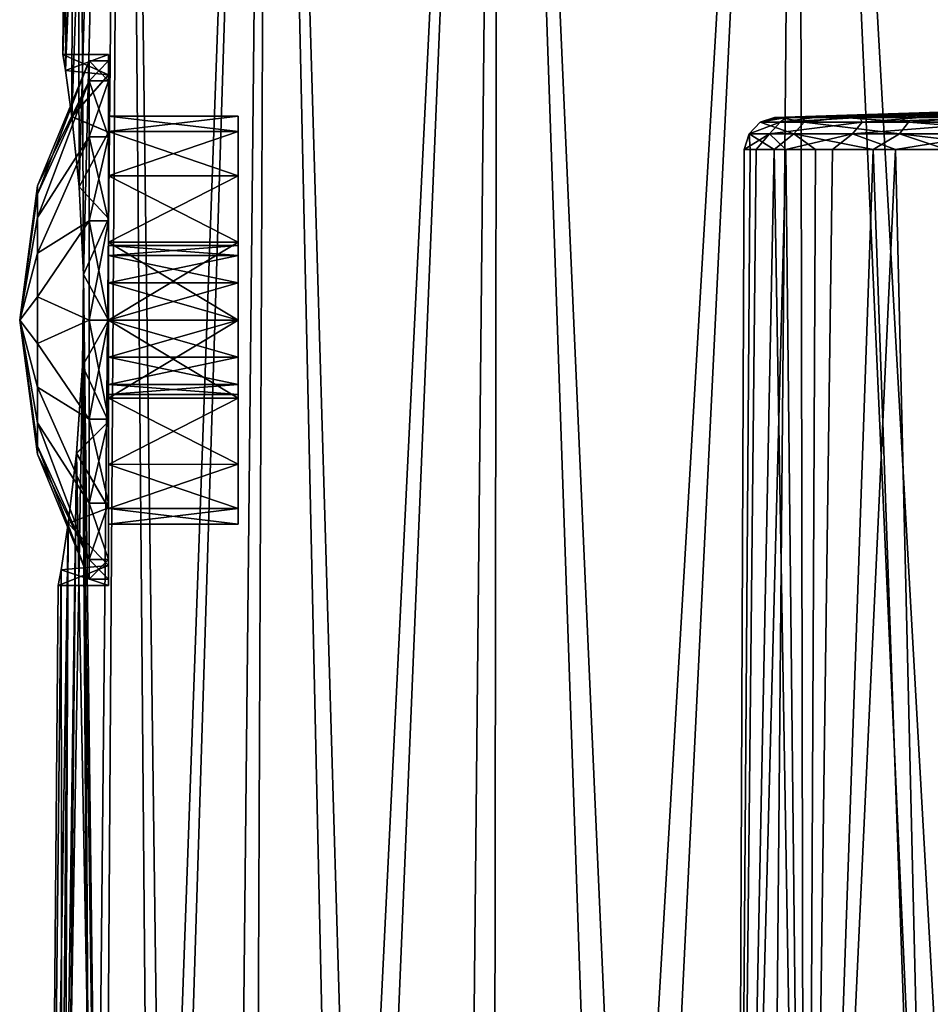
# Model space of a CAD drawing. Units: millimetres. Extents: x -81 to 81, y 28 to 110.
# Drawn here: x -24 to -10, y 71 to 86 of the extents above; entities that cross this region are included whole.
import ezdxf

# ---------------------------------------------------------------- set-up
doc = ezdxf.new("R2010")
doc.units = ezdxf.units.MM
doc.header["$LTSCALE"] = 65.185185
for name, color, linetype in [('11', 7, 'CONTINUOUS'), ('25', 7, 'CONTINUOUS'), ('26', 7, 'CONTINUOUS'), ('285', 7, 'CONTINUOUS'), ('286', 7, 'CONTINUOUS'), ('287', 7, 'CONTINUOUS'), ('288', 7, 'CONTINUOUS'), ('289', 7, 'CONTINUOUS'), ('290', 7, 'CONTINUOUS'), ('64', 7, 'CONTINUOUS'), ('68', 7, 'CONTINUOUS'), ('69', 7, 'CONTINUOUS'), ('70', 7, 'CONTINUOUS'), ('91', 7, 'CONTINUOUS'), ('92', 7, 'CONTINUOUS'), ('93', 7, 'CONTINUOUS'), ('94', 7, 'CONTINUOUS')]:
    doc.layers.add(name, color=color, linetype=linetype)

msp = doc.modelspace()

# ---------------------------------------------------------------- linework, layer by layer
at = {"layer": '11', "color": 7, "linetype": 'Continuous'}
for points in [[(-13.363, 54.7, -35.079), (-12.28, 54.7, -31.392), (-12.775, 84.236, -33.515), (-13.363, 54.7, -35.079)], [(-13.363, 54.7, -38.921), (-13.363, 54.7, -35.079), (-13.239, 84.236, -37.312), (-13.363, 54.7, -38.921)], [(-13.239, 84.236, -37.312), (-13.363, 54.7, -35.079), (-13.145, 84.236, -35.397), (-13.239, 84.236, -37.312)], [(-13.145, 84.236, -35.397), (-13.363, 54.7, -35.079), (-12.775, 84.236, -33.515), (-13.145, 84.236, -35.397)], [(-12.28, 54.7, -42.608), (-13.363, 54.7, -38.921), (-12.597, 84.236, -41.083), (-12.28, 54.7, -42.608)], [(-12.597, 84.236, -41.083), (-13.363, 54.7, -38.921), (-13.055, 84.236, -39.221), (-12.597, 84.236, -41.083)], [(-13.055, 84.236, -39.221), (-13.363, 54.7, -38.921), (-13.239, 84.236, -37.312), (-13.055, 84.236, -39.221)], [(-12.775, 84.236, -33.515), (-12.28, 54.7, -31.392), (-12.138, 84.236, -31.706), (-12.775, 84.236, -33.515)], [(-11.875, 84.236, -42.86), (-12.28, 54.7, -42.608), (-12.597, 84.236, -41.083), (-11.875, 84.236, -42.86)], [(-12.28, 54.7, -31.392), (-10.203, 54.7, -28.159), (-11.246, 84.236, -30.008), (-12.28, 54.7, -31.392)], [(-12.138, 84.236, -31.706), (-12.28, 54.7, -31.392), (-11.246, 84.236, -30.008), (-12.138, 84.236, -31.706)], [(-10.203, 54.7, -45.841), (-12.28, 54.7, -42.608), (-10.904, 84.236, -44.513), (-10.203, 54.7, -45.841)], [(-10.904, 84.236, -44.513), (-12.28, 54.7, -42.608), (-11.875, 84.236, -42.86), (-10.904, 84.236, -44.513)], [(-11.246, 84.236, -30.008), (-10.203, 54.7, -28.159), (-10.118, 84.236, -28.457), (-11.246, 84.236, -30.008)], [(-9.705, 84.236, -46.01), (-10.203, 54.7, -45.841), (-10.904, 84.236, -44.513), (-9.705, 84.236, -46.01)]]:
    msp.add_3dface(points, dxfattribs=at)
at = {"layer": '25', "color": 7, "linetype": 'Continuous'}
for points in [[(-12.68, 84.73, -35.453), (0, 85.139, -37), (-12.771, 84.73, -37.301), (-12.68, 84.73, -35.453)], [(-12.771, 84.73, -37.301), (0, 85.139, -37), (-12.593, 84.73, -39.142), (-12.771, 84.73, -37.301)], [(-12.324, 84.73, -33.638), (0, 85.139, -37), (-12.68, 84.73, -35.453), (-12.324, 84.73, -33.638)], [(-12.593, 84.73, -39.142), (0, 85.139, -37), (-12.152, 84.73, -40.938), (-12.593, 84.73, -39.142)], [(-11.709, 84.73, -31.893), (0, 85.139, -37), (-12.324, 84.73, -33.638), (-11.709, 84.73, -31.893)], [(-12.152, 84.73, -40.938), (0, 85.139, -37), (-11.456, 84.73, -42.652), (-12.152, 84.73, -40.938)], [(-10.849, 84.73, -30.255), (0, 85.139, -37), (-11.709, 84.73, -31.893), (-10.849, 84.73, -30.255)], [(-11.456, 84.73, -42.652), (0, 85.139, -37), (-10.519, 84.73, -44.248), (-11.456, 84.73, -42.652)], [(-9.761, 84.73, -28.759), (0, 85.139, -37), (-10.849, 84.73, -30.255), (-9.761, 84.73, -28.759)], [(-10.519, 84.73, -44.248), (0, 85.139, -37), (-9.362, 84.73, -45.691), (-10.519, 84.73, -44.248)]]:
    msp.add_3dface(points, dxfattribs=at)
at = {"layer": '26', "color": 7, "linetype": 'Continuous'}
for points in [[(-12.68, 84.73, -35.453), (-12.771, 84.73, -37.301), (-12.991, 84.654, -36.319), (-12.68, 84.73, -35.453)], [(-12.314, 84.654, -32.804), (-12.68, 84.73, -35.453), (-12.991, 84.654, -36.319), (-12.314, 84.654, -32.804)], [(-12.771, 84.73, -37.301), (-12.593, 84.73, -39.142), (-12.991, 84.654, -36.319), (-12.771, 84.73, -37.301)], [(-12.991, 84.654, -36.319), (-12.593, 84.73, -39.142), (-12.685, 84.654, -39.886), (-12.991, 84.654, -36.319)], [(-12.593, 84.73, -39.142), (-12.152, 84.73, -40.938), (-12.685, 84.654, -39.886), (-12.593, 84.73, -39.142)], [(-12.152, 84.73, -40.938), (-11.456, 84.73, -42.652), (-12.685, 84.654, -39.886), (-12.152, 84.73, -40.938)], [(-12.685, 84.654, -39.886), (-11.456, 84.73, -42.652), (-11.418, 84.654, -43.235), (-12.685, 84.654, -39.886)], [(-12.324, 84.73, -33.638), (-12.68, 84.73, -35.453), (-12.314, 84.654, -32.804), (-12.324, 84.73, -33.638)], [(-11.709, 84.73, -31.893), (-12.324, 84.73, -33.638), (-12.314, 84.654, -32.804), (-11.709, 84.73, -31.893)], [(-10.704, 84.654, -29.606), (-11.709, 84.73, -31.893), (-12.314, 84.654, -32.804), (-10.704, 84.654, -29.606)], [(-10.849, 84.73, -30.255), (-11.709, 84.73, -31.893), (-10.704, 84.654, -29.606), (-10.849, 84.73, -30.255)], [(-11.456, 84.73, -42.652), (-10.519, 84.73, -44.248), (-11.418, 84.654, -43.235), (-11.456, 84.73, -42.652)], [(-10.519, 84.73, -44.248), (-9.362, 84.73, -45.691), (-11.418, 84.654, -43.235), (-10.519, 84.73, -44.248)], [(-11.418, 84.654, -43.235), (-9.362, 84.73, -45.691), (-9.286, 84.654, -46.111), (-11.418, 84.654, -43.235)], [(-9.761, 84.73, -28.759), (-10.849, 84.73, -30.255), (-10.704, 84.654, -29.606), (-9.761, 84.73, -28.759)], [(-8.283, 84.654, -26.968), (-9.761, 84.73, -28.759), (-10.704, 84.654, -29.606), (-8.283, 84.654, -26.968)], [(-12.991, 84.654, -36.319), (-12.685, 84.654, -39.886), (-13.161, 84.474, -36.31), (-12.991, 84.654, -36.319)], [(-12.991, 84.654, -36.319), (-13.161, 84.474, -36.31), (-12.475, 84.474, -32.749), (-12.991, 84.654, -36.319)], [(-12.685, 84.654, -39.886), (-12.851, 84.474, -39.924), (-13.161, 84.474, -36.31), (-12.685, 84.654, -39.886)], [(-12.314, 84.654, -32.804), (-12.991, 84.654, -36.319), (-12.475, 84.474, -32.749), (-12.314, 84.654, -32.804)], [(-12.685, 84.654, -39.886), (-11.418, 84.654, -43.235), (-12.851, 84.474, -39.924), (-12.685, 84.654, -39.886)], [(-11.418, 84.654, -43.235), (-11.567, 84.474, -43.316), (-12.851, 84.474, -39.924), (-11.418, 84.654, -43.235)], [(-12.314, 84.654, -32.804), (-12.475, 84.474, -32.749), (-10.844, 84.474, -29.509), (-12.314, 84.654, -32.804)], [(-10.704, 84.654, -29.606), (-12.314, 84.654, -32.804), (-10.844, 84.474, -29.509), (-10.704, 84.654, -29.606)], [(-11.418, 84.654, -43.235), (-9.286, 84.654, -46.111), (-11.567, 84.474, -43.316), (-11.418, 84.654, -43.235)], [(-9.286, 84.654, -46.111), (-9.407, 84.474, -46.23), (-11.567, 84.474, -43.316), (-9.286, 84.654, -46.111)], [(-10.704, 84.654, -29.606), (-10.844, 84.474, -29.509), (-8.391, 84.474, -26.837), (-10.704, 84.654, -29.606)], [(-8.283, 84.654, -26.968), (-10.704, 84.654, -29.606), (-8.391, 84.474, -26.837), (-8.283, 84.654, -26.968)], [(-13.055, 84.236, -39.221), (-13.239, 84.236, -37.312), (-12.851, 84.474, -39.924), (-13.055, 84.236, -39.221)], [(-13.239, 84.236, -37.312), (-13.145, 84.236, -35.397), (-13.161, 84.474, -36.31), (-13.239, 84.236, -37.312)], [(-12.851, 84.474, -39.924), (-13.239, 84.236, -37.312), (-13.161, 84.474, -36.31), (-12.851, 84.474, -39.924)], [(-13.145, 84.236, -35.397), (-12.775, 84.236, -33.515), (-13.161, 84.474, -36.31), (-13.145, 84.236, -35.397)], [(-13.161, 84.474, -36.31), (-12.775, 84.236, -33.515), (-12.475, 84.474, -32.749), (-13.161, 84.474, -36.31)], [(-12.597, 84.236, -41.083), (-13.055, 84.236, -39.221), (-12.851, 84.474, -39.924), (-12.597, 84.236, -41.083)], [(-11.567, 84.474, -43.316), (-12.597, 84.236, -41.083), (-12.851, 84.474, -39.924), (-11.567, 84.474, -43.316)], [(-12.775, 84.236, -33.515), (-12.138, 84.236, -31.706), (-12.475, 84.474, -32.749), (-12.775, 84.236, -33.515)], [(-11.875, 84.236, -42.86), (-12.597, 84.236, -41.083), (-11.567, 84.474, -43.316), (-11.875, 84.236, -42.86)], [(-12.138, 84.236, -31.706), (-11.246, 84.236, -30.008), (-12.475, 84.474, -32.749), (-12.138, 84.236, -31.706)], [(-12.475, 84.474, -32.749), (-11.246, 84.236, -30.008), (-10.844, 84.474, -29.509), (-12.475, 84.474, -32.749)], [(-10.904, 84.236, -44.513), (-11.875, 84.236, -42.86), (-11.567, 84.474, -43.316), (-10.904, 84.236, -44.513)], [(-9.407, 84.474, -46.23), (-10.904, 84.236, -44.513), (-11.567, 84.474, -43.316), (-9.407, 84.474, -46.23)], [(-11.246, 84.236, -30.008), (-10.118, 84.236, -28.457), (-10.844, 84.474, -29.509), (-11.246, 84.236, -30.008)], [(-9.705, 84.236, -46.01), (-10.904, 84.236, -44.513), (-9.407, 84.474, -46.23), (-9.705, 84.236, -46.01)], [(-10.118, 84.236, -28.457), (-8.778, 84.236, -27.086), (-10.844, 84.474, -29.509), (-10.118, 84.236, -28.457)], [(-10.844, 84.474, -29.509), (-8.778, 84.236, -27.086), (-8.391, 84.474, -26.837), (-10.844, 84.474, -29.509)]]:
    msp.add_3dface(points, dxfattribs=at)
at = {"layer": '285', "color": 7, "linetype": 'Continuous'}
for points in [[(-21.05, 84.75, 28), (-23.05, 84.75, 28), (-23.05, 84.51, 26.794), (-21.05, 84.75, 28)], [(-21.05, 84.51, 26.795), (-21.05, 84.75, 28), (-23.05, 84.51, 26.794), (-21.05, 84.51, 26.795)], [(-21.05, 83.827, 25.773), (-21.05, 84.51, 26.795), (-23.05, 83.828, 25.773), (-21.05, 83.827, 25.773)], [(-23.05, 83.828, 25.773), (-21.05, 84.51, 26.795), (-23.05, 84.51, 26.794), (-23.05, 83.828, 25.773)], [(-23.05, 82.805, 25.09), (-21.05, 83.827, 25.773), (-23.05, 83.828, 25.773), (-23.05, 82.805, 25.09)], [(-21.05, 82.805, 25.09), (-21.05, 83.827, 25.773), (-23.05, 82.805, 25.09), (-21.05, 82.805, 25.09)], [(-21.05, 81.6, 24.85), (-21.05, 82.805, 25.09), (-23.05, 81.6, 24.85), (-21.05, 81.6, 24.85)], [(-23.05, 81.6, 24.85), (-21.05, 82.805, 25.09), (-23.05, 82.805, 25.09), (-23.05, 81.6, 24.85)], [(-21.05, 80.395, 25.09), (-21.05, 81.6, 24.85), (-23.05, 80.395, 25.09), (-21.05, 80.395, 25.09)], [(-23.05, 80.395, 25.09), (-21.05, 81.6, 24.85), (-23.05, 81.6, 24.85), (-23.05, 80.395, 25.09)], [(-21.05, 79.373, 25.773), (-21.05, 80.395, 25.09), (-23.05, 79.372, 25.773), (-21.05, 79.373, 25.773)], [(-23.05, 79.372, 25.773), (-21.05, 80.395, 25.09), (-23.05, 80.395, 25.09), (-23.05, 79.372, 25.773)], [(-21.05, 78.69, 26.795), (-21.05, 79.373, 25.773), (-23.05, 78.69, 26.794), (-21.05, 78.69, 26.795)], [(-23.05, 78.69, 26.794), (-21.05, 79.373, 25.773), (-23.05, 79.372, 25.773), (-23.05, 78.69, 26.794)], [(-21.05, 78.45, 28), (-21.05, 78.69, 26.795), (-23.05, 78.45, 28), (-21.05, 78.45, 28)], [(-23.05, 78.45, 28), (-21.05, 78.69, 26.795), (-23.05, 78.69, 26.794), (-23.05, 78.45, 28)]]:
    msp.add_3dface(points, dxfattribs=at)
at = {"layer": '286', "color": 7, "linetype": 'Continuous'}
for points in [[(-21.05, 84.75, 28), (-21.05, 84.51, 26.795), (-21.05, 82.75, 28), (-21.05, 84.75, 28)], [(-21.05, 84.51, 29.205), (-21.05, 84.75, 28), (-21.05, 82.175, 28.996), (-21.05, 84.51, 29.205)], [(-21.05, 84.75, 28), (-21.05, 82.75, 28), (-21.05, 82.596, 28.575), (-21.05, 84.75, 28)], [(-21.05, 82.175, 28.996), (-21.05, 84.75, 28), (-21.05, 82.596, 28.575), (-21.05, 82.175, 28.996)], [(-21.05, 84.51, 26.795), (-21.05, 83.827, 25.773), (-21.05, 78.69, 26.795), (-21.05, 84.51, 26.795)], [(-21.05, 84.51, 26.795), (-21.05, 78.69, 26.795), (-21.05, 81.6, 26.85), (-21.05, 84.51, 26.795)], [(-21.05, 82.75, 28), (-21.05, 84.51, 26.795), (-21.05, 82.596, 27.425), (-21.05, 82.75, 28)], [(-21.05, 82.596, 27.425), (-21.05, 84.51, 26.795), (-21.05, 82.175, 27.004), (-21.05, 82.596, 27.425)], [(-21.05, 82.175, 27.004), (-21.05, 84.51, 26.795), (-21.05, 81.6, 26.85), (-21.05, 82.175, 27.004)], [(-21.05, 83.827, 30.227), (-21.05, 84.51, 29.205), (-21.05, 79.373, 30.227), (-21.05, 83.827, 30.227)], [(-21.05, 79.373, 30.227), (-21.05, 84.51, 29.205), (-21.05, 78.69, 29.205), (-21.05, 79.373, 30.227)], [(-21.05, 78.69, 29.205), (-21.05, 84.51, 29.205), (-21.05, 81.6, 29.15), (-21.05, 78.69, 29.205)], [(-21.05, 81.6, 29.15), (-21.05, 84.51, 29.205), (-21.05, 82.175, 28.996), (-21.05, 81.6, 29.15)], [(-21.05, 83.827, 25.773), (-21.05, 82.805, 25.09), (-21.05, 79.373, 25.773), (-21.05, 83.827, 25.773)], [(-21.05, 83.827, 25.773), (-21.05, 79.373, 25.773), (-21.05, 78.69, 26.795), (-21.05, 83.827, 25.773)], [(-21.05, 82.805, 30.91), (-21.05, 83.827, 30.227), (-21.05, 80.395, 30.91), (-21.05, 82.805, 30.91)], [(-21.05, 80.395, 30.91), (-21.05, 83.827, 30.227), (-21.05, 79.373, 30.227), (-21.05, 80.395, 30.91)], [(-21.05, 81.6, 31.15), (-21.05, 82.805, 30.91), (-21.05, 80.395, 30.91), (-21.05, 81.6, 31.15)], [(-21.05, 82.805, 25.09), (-21.05, 81.6, 24.85), (-21.05, 80.395, 25.09), (-21.05, 82.805, 25.09)], [(-21.05, 82.805, 25.09), (-21.05, 80.395, 25.09), (-21.05, 79.373, 25.773), (-21.05, 82.805, 25.09)], [(-21.05, 81.025, 28.996), (-21.05, 78.69, 29.205), (-21.05, 81.6, 29.15), (-21.05, 81.025, 28.996)], [(-21.05, 81.6, 26.85), (-21.05, 78.69, 26.795), (-21.05, 81.025, 27.004), (-21.05, 81.6, 26.85)], [(-21.05, 80.604, 28.575), (-21.05, 78.69, 29.205), (-21.05, 81.025, 28.996), (-21.05, 80.604, 28.575)], [(-21.05, 78.69, 26.795), (-21.05, 78.45, 28), (-21.05, 81.025, 27.004), (-21.05, 78.69, 26.795)], [(-21.05, 81.025, 27.004), (-21.05, 78.45, 28), (-21.05, 80.604, 27.425), (-21.05, 81.025, 27.004)], [(-21.05, 80.45, 28), (-21.05, 78.69, 29.205), (-21.05, 80.604, 28.575), (-21.05, 80.45, 28)], [(-21.05, 80.604, 27.425), (-21.05, 78.45, 28), (-21.05, 80.45, 28), (-21.05, 80.604, 27.425)], [(-21.05, 78.45, 28), (-21.05, 78.69, 29.205), (-21.05, 80.45, 28), (-21.05, 78.45, 28)]]:
    msp.add_3dface(points, dxfattribs=at)
at = {"layer": '287', "color": 7, "linetype": 'Continuous'}
for points in [[(-23.05, 84.75, 28), (-21.05, 84.75, 28), (-21.05, 84.51, 29.205), (-23.05, 84.75, 28)], [(-23.05, 84.75, 28), (-21.05, 84.51, 29.205), (-23.05, 84.51, 29.206), (-23.05, 84.75, 28)], [(-23.05, 84.51, 29.206), (-21.05, 83.827, 30.227), (-23.05, 83.828, 30.227), (-23.05, 84.51, 29.206)], [(-21.05, 84.51, 29.205), (-21.05, 83.827, 30.227), (-23.05, 84.51, 29.206), (-21.05, 84.51, 29.205)], [(-23.05, 83.828, 30.227), (-21.05, 82.805, 30.91), (-23.05, 82.805, 30.91), (-23.05, 83.828, 30.227)], [(-21.05, 83.827, 30.227), (-21.05, 82.805, 30.91), (-23.05, 83.828, 30.227), (-21.05, 83.827, 30.227)], [(-23.05, 82.805, 30.91), (-21.05, 81.6, 31.15), (-23.05, 81.6, 31.15), (-23.05, 82.805, 30.91)], [(-21.05, 82.805, 30.91), (-21.05, 81.6, 31.15), (-23.05, 82.805, 30.91), (-21.05, 82.805, 30.91)], [(-23.05, 81.6, 31.15), (-21.05, 80.395, 30.91), (-23.05, 80.395, 30.91), (-23.05, 81.6, 31.15)], [(-21.05, 81.6, 31.15), (-21.05, 80.395, 30.91), (-23.05, 81.6, 31.15), (-21.05, 81.6, 31.15)], [(-23.05, 80.395, 30.91), (-21.05, 79.373, 30.227), (-23.05, 79.372, 30.227), (-23.05, 80.395, 30.91)], [(-21.05, 80.395, 30.91), (-21.05, 79.373, 30.227), (-23.05, 80.395, 30.91), (-21.05, 80.395, 30.91)], [(-21.05, 79.373, 30.227), (-21.05, 78.69, 29.205), (-23.05, 79.372, 30.227), (-21.05, 79.373, 30.227)], [(-23.05, 79.372, 30.227), (-21.05, 78.69, 29.205), (-23.05, 78.69, 29.206), (-23.05, 79.372, 30.227)], [(-21.05, 78.45, 28), (-23.05, 78.45, 28), (-23.05, 78.69, 29.206), (-21.05, 78.45, 28)], [(-21.05, 78.69, 29.205), (-21.05, 78.45, 28), (-23.05, 78.69, 29.206), (-21.05, 78.69, 29.205)]]:
    msp.add_3dface(points, dxfattribs=at)
at = {"layer": '288', "color": 7, "linetype": 'Continuous'}
for points in [[(-21.05, 82.596, 28.575), (-21.05, 82.75, 28), (-23.05, 82.596, 28.575), (-21.05, 82.596, 28.575)], [(-23.05, 82.596, 28.575), (-21.05, 82.75, 28), (-23.05, 82.75, 28), (-23.05, 82.596, 28.575)], [(-21.05, 82.175, 28.996), (-21.05, 82.596, 28.575), (-23.05, 82.175, 28.996), (-21.05, 82.175, 28.996)], [(-23.05, 82.175, 28.996), (-21.05, 82.596, 28.575), (-23.05, 82.596, 28.575), (-23.05, 82.175, 28.996)], [(-23.05, 81.6, 29.15), (-21.05, 82.175, 28.996), (-23.05, 82.175, 28.996), (-23.05, 81.6, 29.15)], [(-21.05, 81.6, 29.15), (-21.05, 82.175, 28.996), (-23.05, 81.6, 29.15), (-21.05, 81.6, 29.15)], [(-23.05, 81.025, 28.996), (-21.05, 81.6, 29.15), (-23.05, 81.6, 29.15), (-23.05, 81.025, 28.996)], [(-21.05, 81.025, 28.996), (-21.05, 81.6, 29.15), (-23.05, 81.025, 28.996), (-21.05, 81.025, 28.996)], [(-23.05, 80.604, 28.575), (-21.05, 81.025, 28.996), (-23.05, 81.025, 28.996), (-23.05, 80.604, 28.575)], [(-21.05, 80.604, 28.575), (-21.05, 81.025, 28.996), (-23.05, 80.604, 28.575), (-21.05, 80.604, 28.575)], [(-23.05, 80.45, 28), (-21.05, 80.604, 28.575), (-23.05, 80.604, 28.575), (-23.05, 80.45, 28)], [(-21.05, 80.45, 28), (-21.05, 80.604, 28.575), (-23.05, 80.45, 28), (-21.05, 80.45, 28)]]:
    msp.add_3dface(points, dxfattribs=at)
at = {"layer": '289', "color": 7, "linetype": 'Continuous'}
for points in [[(-23.05, 84.51, 26.794), (-23.05, 84.75, 28), (-23.05, 82.175, 27.004), (-23.05, 84.51, 26.794)], [(-23.05, 84.75, 28), (-23.05, 84.51, 29.206), (-23.05, 82.75, 28), (-23.05, 84.75, 28)], [(-23.05, 84.75, 28), (-23.05, 82.75, 28), (-23.05, 82.596, 27.425), (-23.05, 84.75, 28)], [(-23.05, 82.175, 27.004), (-23.05, 84.75, 28), (-23.05, 82.596, 27.425), (-23.05, 82.175, 27.004)], [(-23.05, 84.51, 29.206), (-23.05, 82.596, 28.575), (-23.05, 82.75, 28), (-23.05, 84.51, 29.206)], [(-23.05, 84.51, 29.206), (-23.05, 81.6, 29.15), (-23.05, 82.175, 28.996), (-23.05, 84.51, 29.206)], [(-23.05, 84.51, 29.206), (-23.05, 83.828, 30.227), (-23.05, 78.69, 29.206), (-23.05, 84.51, 29.206)], [(-23.05, 84.51, 29.206), (-23.05, 78.69, 29.206), (-23.05, 81.6, 29.15), (-23.05, 84.51, 29.206)], [(-23.05, 84.51, 29.206), (-23.05, 82.175, 28.996), (-23.05, 82.596, 28.575), (-23.05, 84.51, 29.206)], [(-23.05, 78.69, 26.794), (-23.05, 79.372, 25.773), (-23.05, 84.51, 26.794), (-23.05, 78.69, 26.794)], [(-23.05, 78.69, 26.794), (-23.05, 84.51, 26.794), (-23.05, 81.6, 26.85), (-23.05, 78.69, 26.794)], [(-23.05, 79.372, 25.773), (-23.05, 83.828, 25.773), (-23.05, 84.51, 26.794), (-23.05, 79.372, 25.773)], [(-23.05, 81.6, 26.85), (-23.05, 84.51, 26.794), (-23.05, 82.175, 27.004), (-23.05, 81.6, 26.85)], [(-23.05, 83.828, 30.227), (-23.05, 79.372, 30.227), (-23.05, 78.69, 29.206), (-23.05, 83.828, 30.227)], [(-23.05, 83.828, 30.227), (-23.05, 82.805, 30.91), (-23.05, 79.372, 30.227), (-23.05, 83.828, 30.227)], [(-23.05, 79.372, 25.773), (-23.05, 80.395, 25.09), (-23.05, 83.828, 25.773), (-23.05, 79.372, 25.773)], [(-23.05, 80.395, 25.09), (-23.05, 82.805, 25.09), (-23.05, 83.828, 25.773), (-23.05, 80.395, 25.09)], [(-23.05, 82.805, 30.91), (-23.05, 80.395, 30.91), (-23.05, 79.372, 30.227), (-23.05, 82.805, 30.91)], [(-23.05, 82.805, 30.91), (-23.05, 81.6, 31.15), (-23.05, 80.395, 30.91), (-23.05, 82.805, 30.91)], [(-23.05, 80.395, 25.09), (-23.05, 81.6, 24.85), (-23.05, 82.805, 25.09), (-23.05, 80.395, 25.09)], [(-23.05, 78.69, 29.206), (-23.05, 81.025, 28.996), (-23.05, 81.6, 29.15), (-23.05, 78.69, 29.206)], [(-23.05, 81.025, 27.004), (-23.05, 78.69, 26.794), (-23.05, 81.6, 26.85), (-23.05, 81.025, 27.004)], [(-23.05, 78.69, 29.206), (-23.05, 78.45, 28), (-23.05, 81.025, 28.996), (-23.05, 78.69, 29.206)], [(-23.05, 78.45, 28), (-23.05, 80.604, 28.575), (-23.05, 81.025, 28.996), (-23.05, 78.45, 28)], [(-23.05, 80.604, 27.425), (-23.05, 78.69, 26.794), (-23.05, 81.025, 27.004), (-23.05, 80.604, 27.425)], [(-23.05, 78.45, 28), (-23.05, 80.45, 28), (-23.05, 80.604, 28.575), (-23.05, 78.45, 28)], [(-23.05, 80.45, 28), (-23.05, 78.69, 26.794), (-23.05, 80.604, 27.425), (-23.05, 80.45, 28)], [(-23.05, 78.45, 28), (-23.05, 78.69, 26.794), (-23.05, 80.45, 28), (-23.05, 78.45, 28)]]:
    msp.add_3dface(points, dxfattribs=at)
at = {"layer": '290', "color": 7, "linetype": 'Continuous'}
for points in [[(-23.05, 82.75, 28), (-21.05, 82.596, 27.425), (-23.05, 82.596, 27.425), (-23.05, 82.75, 28)], [(-21.05, 82.75, 28), (-21.05, 82.596, 27.425), (-23.05, 82.75, 28), (-21.05, 82.75, 28)], [(-21.05, 82.175, 27.004), (-23.05, 82.175, 27.004), (-23.05, 82.596, 27.425), (-21.05, 82.175, 27.004)], [(-21.05, 82.596, 27.425), (-21.05, 82.175, 27.004), (-23.05, 82.596, 27.425), (-21.05, 82.596, 27.425)], [(-21.05, 82.175, 27.004), (-21.05, 81.6, 26.85), (-23.05, 82.175, 27.004), (-21.05, 82.175, 27.004)], [(-21.05, 81.6, 26.85), (-23.05, 81.6, 26.85), (-23.05, 82.175, 27.004), (-21.05, 81.6, 26.85)], [(-21.05, 81.6, 26.85), (-21.05, 81.025, 27.004), (-23.05, 81.6, 26.85), (-21.05, 81.6, 26.85)], [(-21.05, 81.025, 27.004), (-23.05, 81.025, 27.004), (-23.05, 81.6, 26.85), (-21.05, 81.025, 27.004)], [(-21.05, 81.025, 27.004), (-21.05, 80.604, 27.425), (-23.05, 81.025, 27.004), (-21.05, 81.025, 27.004)], [(-21.05, 80.604, 27.425), (-23.05, 80.604, 27.425), (-23.05, 81.025, 27.004), (-21.05, 80.604, 27.425)], [(-21.05, 80.45, 28), (-23.05, 80.45, 28), (-23.05, 80.604, 27.425), (-21.05, 80.45, 28)], [(-21.05, 80.604, 27.425), (-21.05, 80.45, 28), (-23.05, 80.604, 27.425), (-21.05, 80.604, 27.425)]]:
    msp.add_3dface(points, dxfattribs=at)
at = {"layer": '64', "color": 7, "linetype": 'Continuous'}
for points in [[(-23.561, 107.909, 28), (-22.804, 107.909, 22.076), (-23.755, 85.7, 28), (-23.561, 107.909, 28)], [(-23.755, 85.7, 28), (-22.804, 107.909, 22.076), (-23.716, 85.455, 26.603), (-23.755, 85.7, 28)], [(-23.716, 85.455, 29.396), (-23.561, 107.909, 28), (-23.755, 85.7, 28), (-23.716, 85.455, 29.396)], [(-23.716, 85.455, 26.603), (-22.804, 107.909, 22.076), (-23.616, 84.738, 25.362), (-23.716, 85.455, 26.603)], [(-23.617, 84.741, 30.636), (-23.561, 107.909, 28), (-23.716, 85.455, 29.396), (-23.617, 84.741, 30.636)], [(-23.506, 83.658, 31.546), (-23.561, 107.909, 28), (-23.617, 84.741, 30.636), (-23.506, 83.658, 31.546)], [(-23.616, 84.738, 25.362), (-22.804, 107.909, 22.076), (-23.506, 83.656, 24.453), (-23.616, 84.738, 25.362)], [(-22.804, 107.909, 33.924), (-23.561, 107.909, 28), (-23.439, 82.306, 32.039), (-22.804, 107.909, 33.924)], [(-23.439, 82.306, 32.039), (-23.561, 107.909, 28), (-23.506, 83.658, 31.546), (-23.439, 82.306, 32.039)], [(-23.506, 83.656, 24.453), (-22.804, 107.909, 22.076), (-23.439, 82.302, 23.961), (-23.506, 83.656, 24.453)], [(-23.141, 58.104, 34.348), (-22.804, 107.909, 33.924), (-23.439, 82.306, 32.039), (-23.141, 58.104, 34.348)], [(-22.804, 107.909, 22.076), (-23.297, 58.104, 22.253), (-23.439, 82.302, 23.961), (-22.804, 107.909, 22.076)], [(-22.379, 58.104, 19.342), (-23.297, 58.104, 22.253), (-22.804, 107.909, 22.076), (-22.379, 58.104, 19.342)], [(-23.141, 58.104, 34.348), (-22.147, 58.104, 37.237), (-22.804, 107.909, 33.924), (-23.141, 58.104, 34.348)], [(-22.804, 107.909, 33.924), (-22.147, 58.104, 37.237), (-20.582, 107.909, 39.467), (-22.804, 107.909, 33.924)], [(-20.582, 107.909, 16.533), (-22.379, 58.104, 19.342), (-22.804, 107.909, 22.076), (-20.582, 107.909, 16.533)], [(-21.097, 58.104, 16.568), (-22.379, 58.104, 19.342), (-20.582, 107.909, 16.533), (-21.097, 58.104, 16.568)], [(-22.147, 58.104, 37.237), (-20.793, 58.104, 39.976), (-20.582, 107.909, 39.467), (-22.147, 58.104, 37.237)], [(-19.474, 58.104, 13.98), (-21.097, 58.104, 16.568), (-20.582, 107.909, 16.533), (-19.474, 58.104, 13.98)], [(-20.793, 58.104, 39.976), (-19.104, 58.104, 42.52), (-20.582, 107.909, 39.467), (-20.793, 58.104, 39.976)], [(-20.582, 107.909, 39.467), (-19.104, 58.104, 42.52), (-17.038, 107.909, 44.274), (-20.582, 107.909, 39.467)], [(-17.038, 107.909, 11.726), (-19.474, 58.104, 13.98), (-20.582, 107.909, 16.533), (-17.038, 107.909, 11.726)], [(-17.536, 58.104, 11.621), (-19.474, 58.104, 13.98), (-17.038, 107.909, 11.726), (-17.536, 58.104, 11.621)], [(-19.104, 58.104, 42.52), (-17.104, 58.104, 44.83), (-17.038, 107.909, 44.274), (-19.104, 58.104, 42.52)], [(-15.312, 58.104, 9.525), (-17.536, 58.104, 11.621), (-17.038, 107.909, 11.726), (-15.312, 58.104, 9.525)], [(-17.104, 58.104, 44.83), (-14.827, 58.104, 46.866), (-17.038, 107.909, 44.274), (-17.104, 58.104, 44.83)], [(-17.038, 107.909, 44.274), (-14.827, 58.104, 46.866), (-12.399, 107.909, 48.035), (-17.038, 107.909, 44.274)], [(-12.399, 107.909, 7.965), (-15.312, 58.104, 9.525), (-17.038, 107.909, 11.726), (-12.399, 107.909, 7.965)], [(-12.841, 58.104, 7.729), (-15.312, 58.104, 9.525), (-12.399, 107.909, 7.965), (-12.841, 58.104, 7.729)], [(-14.827, 58.104, 46.866), (-12.312, 58.104, 48.596), (-12.399, 107.909, 48.035), (-14.827, 58.104, 46.866)], [(-10.161, 58.104, 6.262), (-12.841, 58.104, 7.729), (-12.399, 107.909, 7.965), (-10.161, 58.104, 6.262)], [(-12.312, 58.104, 48.596), (-9.594, 58.104, 49.994), (-12.399, 107.909, 48.035), (-12.312, 58.104, 48.596)], [(-12.399, 107.909, 48.035), (-9.594, 58.104, 49.994), (-6.963, 107.909, 50.509), (-12.399, 107.909, 48.035)], [(-6.963, 107.909, 5.491), (-10.161, 58.104, 6.262), (-12.399, 107.909, 7.965), (-6.963, 107.909, 5.491)], [(-23.452, 80.895, 32.039), (-23.141, 58.104, 34.348), (-23.439, 82.306, 32.039), (-23.452, 80.895, 32.039)], [(-23.439, 82.302, 23.961), (-23.297, 58.104, 22.253), (-23.452, 80.891, 23.962), (-23.439, 82.302, 23.961)], [(-23.297, 58.104, 22.253), (-23.839, 58.104, 25.261), (-23.452, 80.891, 23.962), (-23.297, 58.104, 22.253)], [(-23.452, 80.891, 23.962), (-23.839, 58.104, 25.261), (-23.543, 79.54, 24.455), (-23.452, 80.891, 23.962)], [(-23.543, 79.543, 31.546), (-23.141, 58.104, 34.348), (-23.452, 80.895, 32.039), (-23.543, 79.543, 31.546)], [(-23.543, 79.54, 24.455), (-23.839, 58.104, 25.261), (-23.672, 78.458, 25.367), (-23.543, 79.54, 24.455)], [(-23.76, 58.104, 31.356), (-23.141, 58.104, 34.348), (-23.543, 79.543, 31.546), (-23.76, 58.104, 31.356)], [(-23.672, 78.461, 30.637), (-23.76, 58.104, 31.356), (-23.543, 79.543, 31.546), (-23.672, 78.461, 30.637)], [(-23.839, 58.104, 25.261), (-23.994, 58.104, 28.311), (-23.672, 78.458, 25.367), (-23.839, 58.104, 25.261)], [(-23.672, 78.458, 25.367), (-23.994, 58.104, 28.311), (-23.783, 77.744, 26.606), (-23.672, 78.458, 25.367)], [(-23.783, 77.745, 29.396), (-23.76, 58.104, 31.356), (-23.672, 78.461, 30.637), (-23.783, 77.745, 29.396)], [(-23.994, 58.104, 28.311), (-23.76, 58.104, 31.356), (-23.783, 77.745, 29.396), (-23.994, 58.104, 28.311)], [(-23.826, 77.5, 28), (-23.994, 58.104, 28.311), (-23.783, 77.745, 29.396), (-23.826, 77.5, 28)], [(-23.994, 58.104, 28.311), (-23.826, 77.5, 28), (-23.783, 77.744, 26.606), (-23.994, 58.104, 28.311)]]:
    msp.add_3dface(points, dxfattribs=at)
at = {"layer": '68', "color": 7, "linetype": 'Continuous'}
for points in [[(-23.755, 85.7, 28), (-23.716, 85.455, 26.603), (-23.05, 85.7, 28), (-23.755, 85.7, 28)], [(-23.05, 85.7, 28), (-23.716, 85.455, 26.603), (-23.05, 85.387, 26.431), (-23.05, 85.7, 28)], [(-23.716, 85.455, 26.603), (-23.616, 84.738, 25.362), (-23.05, 85.387, 26.431), (-23.716, 85.455, 26.603)], [(-23.05, 85.387, 26.431), (-23.616, 84.738, 25.362), (-23.05, 84.5, 25.102), (-23.05, 85.387, 26.431)], [(-23.616, 84.738, 25.362), (-23.506, 83.656, 24.453), (-23.05, 84.5, 25.102), (-23.616, 84.738, 25.362)], [(-23.05, 84.5, 25.102), (-23.506, 83.656, 24.453), (-23.05, 83.168, 24.212), (-23.05, 84.5, 25.102)], [(-23.506, 83.656, 24.453), (-23.439, 82.302, 23.961), (-23.05, 83.168, 24.212), (-23.506, 83.656, 24.453)], [(-23.05, 83.168, 24.212), (-23.439, 82.302, 23.961), (-23.05, 81.6, 23.9), (-23.05, 83.168, 24.212)], [(-23.439, 82.302, 23.961), (-23.452, 80.891, 23.962), (-23.05, 81.6, 23.9), (-23.439, 82.302, 23.961)], [(-23.05, 81.6, 23.9), (-23.452, 80.891, 23.962), (-23.05, 80.032, 24.212), (-23.05, 81.6, 23.9)], [(-23.452, 80.891, 23.962), (-23.543, 79.54, 24.455), (-23.05, 80.032, 24.212), (-23.452, 80.891, 23.962)], [(-23.05, 80.032, 24.212), (-23.543, 79.54, 24.455), (-23.05, 78.7, 25.102), (-23.05, 80.032, 24.212)], [(-23.543, 79.54, 24.455), (-23.672, 78.458, 25.367), (-23.05, 78.7, 25.102), (-23.543, 79.54, 24.455)], [(-23.05, 78.7, 25.102), (-23.672, 78.458, 25.367), (-23.05, 77.813, 26.431), (-23.05, 78.7, 25.102)], [(-23.672, 78.458, 25.367), (-23.783, 77.744, 26.606), (-23.05, 77.813, 26.431), (-23.672, 78.458, 25.367)], [(-23.783, 77.744, 26.606), (-23.826, 77.5, 28), (-23.05, 77.813, 26.431), (-23.783, 77.744, 26.606)], [(-23.05, 77.813, 26.431), (-23.826, 77.5, 28), (-23.05, 77.5, 28), (-23.05, 77.813, 26.431)]]:
    msp.add_3dface(points, dxfattribs=at)
at = {"layer": '69', "color": 7, "linetype": 'Continuous'}
for points in [[(-23.05, 85.7, 28), (-23.05, 85.387, 26.431), (-23.05, 85.6, 28), (-23.05, 85.7, 28)], [(-23.05, 85.387, 29.569), (-23.05, 85.7, 28), (-23.05, 85.295, 29.531), (-23.05, 85.387, 29.569)], [(-23.05, 85.7, 28), (-23.05, 85.6, 28), (-23.05, 85.295, 29.531), (-23.05, 85.7, 28)], [(-23.05, 85.6, 28), (-23.05, 85.387, 26.431), (-23.05, 85.295, 26.469), (-23.05, 85.6, 28)], [(-23.05, 85.387, 26.431), (-23.05, 84.5, 25.102), (-23.05, 84.428, 25.172), (-23.05, 85.387, 26.431)], [(-23.05, 85.295, 26.469), (-23.05, 85.387, 26.431), (-23.05, 84.428, 25.172), (-23.05, 85.295, 26.469)], [(-23.05, 84.5, 30.898), (-23.05, 85.387, 29.569), (-23.05, 84.428, 30.828), (-23.05, 84.5, 30.898)], [(-23.05, 84.428, 30.828), (-23.05, 85.387, 29.569), (-23.05, 85.295, 29.531), (-23.05, 84.428, 30.828)], [(-23.05, 84.5, 25.102), (-23.05, 83.168, 24.212), (-23.05, 83.131, 24.305), (-23.05, 84.5, 25.102)], [(-23.05, 84.428, 25.172), (-23.05, 84.5, 25.102), (-23.05, 83.131, 24.305), (-23.05, 84.428, 25.172)], [(-23.05, 83.168, 31.788), (-23.05, 84.5, 30.898), (-23.05, 83.131, 31.695), (-23.05, 83.168, 31.788)], [(-23.05, 83.131, 31.695), (-23.05, 84.5, 30.898), (-23.05, 84.428, 30.828), (-23.05, 83.131, 31.695)], [(-23.05, 83.168, 24.212), (-23.05, 81.6, 23.9), (-23.05, 81.6, 24), (-23.05, 83.168, 24.212)], [(-23.05, 83.131, 24.305), (-23.05, 83.168, 24.212), (-23.05, 81.6, 24), (-23.05, 83.131, 24.305)], [(-23.05, 81.6, 32.1), (-23.05, 83.168, 31.788), (-23.05, 81.6, 32), (-23.05, 81.6, 32.1)], [(-23.05, 81.6, 32), (-23.05, 83.168, 31.788), (-23.05, 83.131, 31.695), (-23.05, 81.6, 32)], [(-23.05, 81.6, 23.9), (-23.05, 80.032, 24.212), (-23.05, 81.6, 24), (-23.05, 81.6, 23.9)], [(-23.05, 81.6, 24), (-23.05, 80.032, 24.212), (-23.05, 80.069, 24.305), (-23.05, 81.6, 24)], [(-23.05, 80.032, 31.788), (-23.05, 81.6, 32.1), (-23.05, 81.6, 32), (-23.05, 80.032, 31.788)], [(-23.05, 80.069, 31.695), (-23.05, 80.032, 31.788), (-23.05, 81.6, 32), (-23.05, 80.069, 31.695)], [(-23.05, 80.032, 24.212), (-23.05, 78.7, 25.102), (-23.05, 80.069, 24.305), (-23.05, 80.032, 24.212)], [(-23.05, 80.069, 24.305), (-23.05, 78.7, 25.102), (-23.05, 78.772, 25.172), (-23.05, 80.069, 24.305)], [(-23.05, 78.7, 30.898), (-23.05, 80.032, 31.788), (-23.05, 80.069, 31.695), (-23.05, 78.7, 30.898)], [(-23.05, 78.772, 30.828), (-23.05, 78.7, 30.898), (-23.05, 80.069, 31.695), (-23.05, 78.772, 30.828)], [(-23.05, 78.7, 25.102), (-23.05, 77.813, 26.431), (-23.05, 78.772, 25.172), (-23.05, 78.7, 25.102)], [(-23.05, 78.772, 25.172), (-23.05, 77.813, 26.431), (-23.05, 77.905, 26.469), (-23.05, 78.772, 25.172)], [(-23.05, 77.813, 29.569), (-23.05, 78.7, 30.898), (-23.05, 78.772, 30.828), (-23.05, 77.813, 29.569)], [(-23.05, 77.905, 29.531), (-23.05, 77.813, 29.569), (-23.05, 78.772, 30.828), (-23.05, 77.905, 29.531)], [(-23.05, 77.813, 26.431), (-23.05, 77.5, 28), (-23.05, 77.905, 26.469), (-23.05, 77.813, 26.431)], [(-23.05, 77.905, 26.469), (-23.05, 77.5, 28), (-23.05, 77.6, 28), (-23.05, 77.905, 26.469)], [(-23.05, 77.6, 28), (-23.05, 77.813, 29.569), (-23.05, 77.905, 29.531), (-23.05, 77.6, 28)], [(-23.05, 77.5, 28), (-23.05, 77.813, 29.569), (-23.05, 77.6, 28), (-23.05, 77.5, 28)]]:
    msp.add_3dface(points, dxfattribs=at)
at = {"layer": '70', "color": 7, "linetype": 'Continuous'}
for points in [[(-23.716, 85.455, 29.396), (-23.755, 85.7, 28), (-23.05, 85.387, 29.569), (-23.716, 85.455, 29.396)], [(-23.755, 85.7, 28), (-23.05, 85.7, 28), (-23.05, 85.387, 29.569), (-23.755, 85.7, 28)], [(-23.617, 84.741, 30.636), (-23.716, 85.455, 29.396), (-23.05, 85.387, 29.569), (-23.617, 84.741, 30.636)], [(-23.617, 84.741, 30.636), (-23.05, 85.387, 29.569), (-23.05, 84.5, 30.898), (-23.617, 84.741, 30.636)], [(-23.506, 83.658, 31.546), (-23.617, 84.741, 30.636), (-23.05, 84.5, 30.898), (-23.506, 83.658, 31.546)], [(-23.506, 83.658, 31.546), (-23.05, 84.5, 30.898), (-23.05, 83.168, 31.788), (-23.506, 83.658, 31.546)], [(-23.439, 82.306, 32.039), (-23.506, 83.658, 31.546), (-23.05, 83.168, 31.788), (-23.439, 82.306, 32.039)], [(-23.439, 82.306, 32.039), (-23.05, 83.168, 31.788), (-23.05, 81.6, 32.1), (-23.439, 82.306, 32.039)], [(-23.452, 80.895, 32.039), (-23.439, 82.306, 32.039), (-23.05, 81.6, 32.1), (-23.452, 80.895, 32.039)], [(-23.452, 80.895, 32.039), (-23.05, 81.6, 32.1), (-23.05, 80.032, 31.788), (-23.452, 80.895, 32.039)], [(-23.543, 79.543, 31.546), (-23.452, 80.895, 32.039), (-23.05, 80.032, 31.788), (-23.543, 79.543, 31.546)], [(-23.543, 79.543, 31.546), (-23.05, 80.032, 31.788), (-23.05, 78.7, 30.898), (-23.543, 79.543, 31.546)], [(-23.672, 78.461, 30.637), (-23.543, 79.543, 31.546), (-23.05, 78.7, 30.898), (-23.672, 78.461, 30.637)], [(-23.672, 78.461, 30.637), (-23.05, 78.7, 30.898), (-23.05, 77.813, 29.569), (-23.672, 78.461, 30.637)], [(-23.783, 77.745, 29.396), (-23.672, 78.461, 30.637), (-23.05, 77.813, 29.569), (-23.783, 77.745, 29.396)], [(-23.826, 77.5, 28), (-23.783, 77.745, 29.396), (-23.05, 77.5, 28), (-23.826, 77.5, 28)], [(-23.05, 77.5, 28), (-23.783, 77.745, 29.396), (-23.05, 77.813, 29.569), (-23.05, 77.5, 28)]]:
    msp.add_3dface(points, dxfattribs=at)
at = {"layer": '91', "color": 7, "linetype": 'Continuous'}
for points in [[(-24.149, 83.671, 28), (-24.149, 83.546, 28.708), (-23.35, 85.6, 28), (-24.149, 83.671, 28)], [(-23.35, 85.6, 28), (-24.149, 83.546, 28.708), (-23.35, 85.296, 29.531), (-23.35, 85.6, 28)], [(-24.149, 83.546, 28.708), (-24.149, 83.186, 29.331), (-23.35, 85.296, 29.531), (-24.149, 83.546, 28.708)], [(-23.35, 85.296, 29.531), (-24.149, 83.186, 29.331), (-23.35, 84.428, 30.828), (-23.35, 85.296, 29.531)], [(-24.149, 83.186, 29.331), (-24.149, 82.635, 29.793), (-23.35, 84.428, 30.828), (-24.149, 83.186, 29.331)], [(-23.35, 84.428, 30.828), (-24.149, 82.635, 29.793), (-23.35, 83.131, 31.696), (-23.35, 84.428, 30.828)], [(-24.149, 83.671, 28), (-24.422, 81.6, 28), (-24.149, 83.546, 28.708), (-24.149, 83.671, 28)], [(-24.149, 83.546, 28.708), (-24.422, 81.6, 28), (-24.149, 83.186, 29.331), (-24.149, 83.546, 28.708)], [(-24.149, 83.186, 29.331), (-24.422, 81.6, 28), (-24.149, 82.635, 29.793), (-24.149, 83.186, 29.331)], [(-24.149, 82.635, 29.793), (-24.149, 81.96, 30.039), (-23.35, 83.131, 31.696), (-24.149, 82.635, 29.793)], [(-23.35, 83.131, 31.696), (-24.149, 81.96, 30.039), (-23.35, 81.6, 32), (-23.35, 83.131, 31.696)], [(-24.149, 82.635, 29.793), (-24.422, 81.6, 28), (-24.149, 81.96, 30.039), (-24.149, 82.635, 29.793)], [(-24.149, 81.96, 30.039), (-24.422, 81.6, 28), (-24.149, 81.24, 30.039), (-24.149, 81.96, 30.039)], [(-24.149, 81.96, 30.039), (-24.149, 81.24, 30.039), (-23.35, 81.6, 32), (-24.149, 81.96, 30.039)], [(-24.149, 81.24, 30.039), (-24.422, 81.6, 28), (-24.149, 80.565, 29.793), (-24.149, 81.24, 30.039)], [(-24.149, 80.565, 29.793), (-24.422, 81.6, 28), (-24.149, 80.014, 29.331), (-24.149, 80.565, 29.793)], [(-24.149, 80.014, 29.331), (-24.422, 81.6, 28), (-24.149, 79.654, 28.708), (-24.149, 80.014, 29.331)], [(-24.149, 79.654, 28.708), (-24.422, 81.6, 28), (-24.149, 79.529, 28), (-24.149, 79.654, 28.708)], [(-23.35, 81.6, 32), (-24.149, 81.24, 30.039), (-23.35, 80.069, 31.696), (-23.35, 81.6, 32)], [(-24.149, 81.24, 30.039), (-24.149, 80.565, 29.793), (-23.35, 80.069, 31.696), (-24.149, 81.24, 30.039)], [(-24.149, 80.565, 29.793), (-24.149, 80.014, 29.331), (-23.35, 78.772, 30.828), (-24.149, 80.565, 29.793)], [(-23.35, 80.069, 31.696), (-24.149, 80.565, 29.793), (-23.35, 78.772, 30.828), (-23.35, 80.069, 31.696)], [(-24.149, 80.014, 29.331), (-24.149, 79.654, 28.708), (-23.35, 77.904, 29.531), (-24.149, 80.014, 29.331)], [(-23.35, 78.772, 30.828), (-24.149, 80.014, 29.331), (-23.35, 77.904, 29.531), (-23.35, 78.772, 30.828)], [(-24.149, 79.654, 28.708), (-24.149, 79.529, 28), (-23.35, 77.904, 29.531), (-24.149, 79.654, 28.708)], [(-23.35, 77.904, 29.531), (-24.149, 79.529, 28), (-23.35, 77.6, 28), (-23.35, 77.904, 29.531)]]:
    msp.add_3dface(points, dxfattribs=at)
at = {"layer": '92', "color": 7, "linetype": 'Continuous'}
for points in [[(-23.05, 85.295, 29.531), (-23.05, 85.6, 28), (-23.35, 85.296, 29.531), (-23.05, 85.295, 29.531)], [(-23.05, 85.6, 28), (-23.35, 85.6, 28), (-23.35, 85.296, 29.531), (-23.05, 85.6, 28)], [(-23.05, 85.295, 29.531), (-23.35, 85.296, 29.531), (-23.35, 84.428, 30.828), (-23.05, 85.295, 29.531)], [(-23.05, 84.428, 30.828), (-23.05, 85.295, 29.531), (-23.35, 84.428, 30.828), (-23.05, 84.428, 30.828)], [(-23.05, 83.131, 31.695), (-23.05, 84.428, 30.828), (-23.35, 83.131, 31.696), (-23.05, 83.131, 31.695)], [(-23.05, 84.428, 30.828), (-23.35, 84.428, 30.828), (-23.35, 83.131, 31.696), (-23.05, 84.428, 30.828)], [(-23.05, 81.6, 32), (-23.05, 83.131, 31.695), (-23.35, 81.6, 32), (-23.05, 81.6, 32)], [(-23.05, 83.131, 31.695), (-23.35, 83.131, 31.696), (-23.35, 81.6, 32), (-23.05, 83.131, 31.695)], [(-23.05, 80.069, 31.695), (-23.05, 81.6, 32), (-23.35, 80.069, 31.696), (-23.05, 80.069, 31.695)], [(-23.05, 81.6, 32), (-23.35, 81.6, 32), (-23.35, 80.069, 31.696), (-23.05, 81.6, 32)], [(-23.05, 78.772, 30.828), (-23.05, 80.069, 31.695), (-23.35, 78.772, 30.828), (-23.05, 78.772, 30.828)], [(-23.05, 80.069, 31.695), (-23.35, 80.069, 31.696), (-23.35, 78.772, 30.828), (-23.05, 80.069, 31.695)], [(-23.05, 77.905, 29.531), (-23.05, 78.772, 30.828), (-23.35, 77.904, 29.531), (-23.05, 77.905, 29.531)], [(-23.05, 78.772, 30.828), (-23.35, 78.772, 30.828), (-23.35, 77.904, 29.531), (-23.05, 78.772, 30.828)], [(-23.05, 77.6, 28), (-23.05, 77.905, 29.531), (-23.35, 77.6, 28), (-23.05, 77.6, 28)], [(-23.05, 77.905, 29.531), (-23.35, 77.904, 29.531), (-23.35, 77.6, 28), (-23.05, 77.905, 29.531)]]:
    msp.add_3dface(points, dxfattribs=at)
at = {"layer": '93', "color": 7, "linetype": 'Continuous'}
for points in [[(-24.149, 83.671, 28), (-23.35, 85.6, 28), (-23.35, 85.296, 26.469), (-24.149, 83.671, 28)], [(-24.149, 83.546, 27.292), (-24.149, 83.671, 28), (-23.35, 85.296, 26.469), (-24.149, 83.546, 27.292)], [(-24.149, 83.186, 26.669), (-24.149, 83.546, 27.292), (-23.35, 85.296, 26.469), (-24.149, 83.186, 26.669)], [(-23.35, 84.428, 25.172), (-24.149, 83.186, 26.669), (-23.35, 85.296, 26.469), (-23.35, 84.428, 25.172)], [(-24.149, 82.635, 26.207), (-24.149, 83.186, 26.669), (-23.35, 84.428, 25.172), (-24.149, 82.635, 26.207)], [(-23.35, 83.131, 24.304), (-24.149, 82.635, 26.207), (-23.35, 84.428, 25.172), (-23.35, 83.131, 24.304)], [(-24.422, 81.6, 28), (-24.149, 83.671, 28), (-24.149, 83.546, 27.292), (-24.422, 81.6, 28)], [(-24.422, 81.6, 28), (-24.149, 83.546, 27.292), (-24.149, 83.186, 26.669), (-24.422, 81.6, 28)], [(-24.422, 81.6, 28), (-24.149, 83.186, 26.669), (-24.149, 82.635, 26.207), (-24.422, 81.6, 28)], [(-24.149, 81.96, 25.961), (-24.149, 82.635, 26.207), (-23.35, 83.131, 24.304), (-24.149, 81.96, 25.961)], [(-23.35, 81.6, 24), (-24.149, 81.96, 25.961), (-23.35, 83.131, 24.304), (-23.35, 81.6, 24)], [(-24.422, 81.6, 28), (-24.149, 82.635, 26.207), (-24.149, 81.96, 25.961), (-24.422, 81.6, 28)], [(-24.422, 81.6, 28), (-24.149, 81.96, 25.961), (-24.149, 81.24, 25.961), (-24.422, 81.6, 28)], [(-24.149, 81.24, 25.961), (-24.149, 81.96, 25.961), (-23.35, 81.6, 24), (-24.149, 81.24, 25.961)], [(-24.149, 79.529, 28), (-24.422, 81.6, 28), (-24.149, 79.654, 27.292), (-24.149, 79.529, 28)], [(-24.422, 81.6, 28), (-24.149, 81.24, 25.961), (-24.149, 80.565, 26.207), (-24.422, 81.6, 28)], [(-24.422, 81.6, 28), (-24.149, 80.565, 26.207), (-24.149, 80.014, 26.669), (-24.422, 81.6, 28)], [(-24.422, 81.6, 28), (-24.149, 80.014, 26.669), (-24.149, 79.654, 27.292), (-24.422, 81.6, 28)], [(-23.35, 80.069, 24.304), (-24.149, 81.24, 25.961), (-23.35, 81.6, 24), (-23.35, 80.069, 24.304)], [(-24.149, 80.565, 26.207), (-24.149, 81.24, 25.961), (-23.35, 80.069, 24.304), (-24.149, 80.565, 26.207)], [(-24.149, 80.014, 26.669), (-24.149, 80.565, 26.207), (-23.35, 78.772, 25.172), (-24.149, 80.014, 26.669)], [(-23.35, 78.772, 25.172), (-24.149, 80.565, 26.207), (-23.35, 80.069, 24.304), (-23.35, 78.772, 25.172)], [(-24.149, 79.654, 27.292), (-24.149, 80.014, 26.669), (-23.35, 77.904, 26.469), (-24.149, 79.654, 27.292)], [(-23.35, 77.904, 26.469), (-24.149, 80.014, 26.669), (-23.35, 78.772, 25.172), (-23.35, 77.904, 26.469)], [(-23.35, 77.6, 28), (-24.149, 79.529, 28), (-24.149, 79.654, 27.292), (-23.35, 77.6, 28)], [(-23.35, 77.6, 28), (-24.149, 79.654, 27.292), (-23.35, 77.904, 26.469), (-23.35, 77.6, 28)]]:
    msp.add_3dface(points, dxfattribs=at)
at = {"layer": '94', "color": 7, "linetype": 'Continuous'}
for points in [[(-23.05, 85.6, 28), (-23.05, 85.295, 26.469), (-23.35, 85.6, 28), (-23.05, 85.6, 28)], [(-23.35, 85.6, 28), (-23.05, 85.295, 26.469), (-23.35, 85.296, 26.469), (-23.35, 85.6, 28)], [(-23.05, 85.295, 26.469), (-23.05, 84.428, 25.172), (-23.35, 85.296, 26.469), (-23.05, 85.295, 26.469)], [(-23.05, 84.428, 25.172), (-23.35, 84.428, 25.172), (-23.35, 85.296, 26.469), (-23.05, 84.428, 25.172)], [(-23.05, 84.428, 25.172), (-23.05, 83.131, 24.305), (-23.35, 84.428, 25.172), (-23.05, 84.428, 25.172)], [(-23.05, 83.131, 24.305), (-23.35, 83.131, 24.304), (-23.35, 84.428, 25.172), (-23.05, 83.131, 24.305)], [(-23.05, 83.131, 24.305), (-23.05, 81.6, 24), (-23.35, 83.131, 24.304), (-23.05, 83.131, 24.305)], [(-23.05, 81.6, 24), (-23.35, 81.6, 24), (-23.35, 83.131, 24.304), (-23.05, 81.6, 24)], [(-23.05, 81.6, 24), (-23.05, 80.069, 24.305), (-23.35, 81.6, 24), (-23.05, 81.6, 24)], [(-23.05, 80.069, 24.305), (-23.35, 80.069, 24.304), (-23.35, 81.6, 24), (-23.05, 80.069, 24.305)], [(-23.05, 80.069, 24.305), (-23.05, 78.772, 25.172), (-23.35, 80.069, 24.304), (-23.05, 80.069, 24.305)], [(-23.05, 78.772, 25.172), (-23.35, 78.772, 25.172), (-23.35, 80.069, 24.304), (-23.05, 78.772, 25.172)], [(-23.05, 78.772, 25.172), (-23.05, 77.905, 26.469), (-23.35, 78.772, 25.172), (-23.05, 78.772, 25.172)], [(-23.05, 77.905, 26.469), (-23.35, 77.904, 26.469), (-23.35, 78.772, 25.172), (-23.05, 77.905, 26.469)], [(-23.05, 77.905, 26.469), (-23.05, 77.6, 28), (-23.35, 77.904, 26.469), (-23.05, 77.905, 26.469)], [(-23.05, 77.6, 28), (-23.35, 77.6, 28), (-23.35, 77.904, 26.469), (-23.05, 77.6, 28)]]:
    msp.add_3dface(points, dxfattribs=at)

doc.saveas('drawing.dxf')
